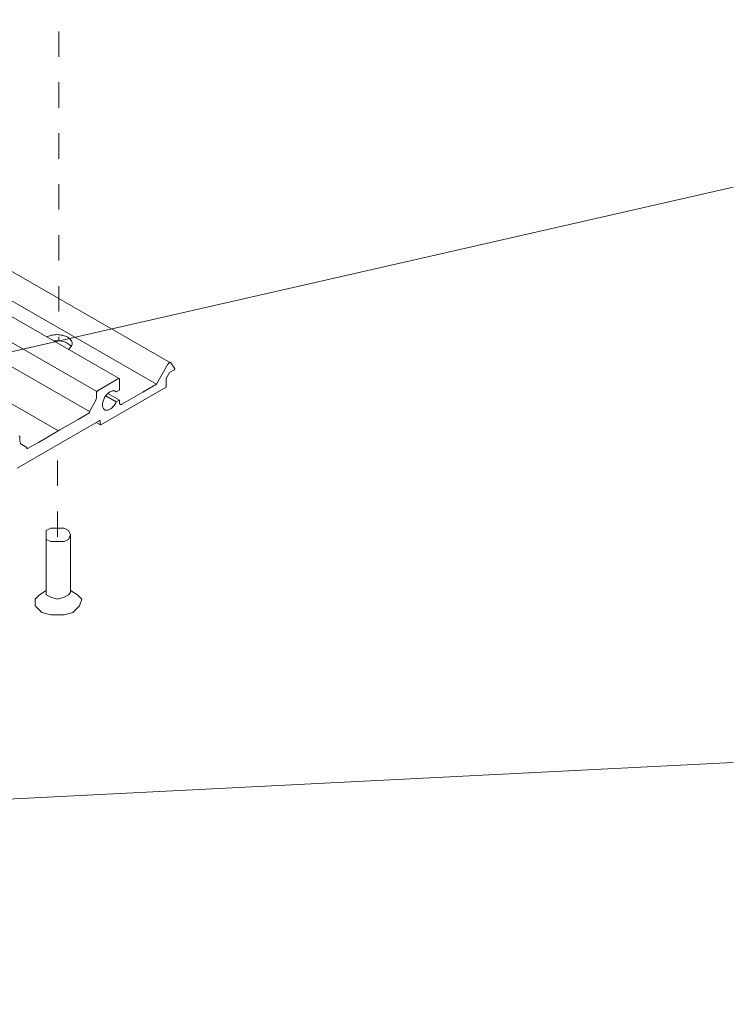
# Model space of a CAD drawing. Units: millimetres. Extents: x 14 to 170, y -296 to -119.
# Drawn here: x 86 to 106, y -201 to -174 of the extents above; entities that cross this region are included whole.
import ezdxf

# ---------------------------------------------------------------- set-up
doc = ezdxf.new("R2010")
doc.units = ezdxf.units.MM
doc.header["$MEASUREMENT"] = 0
doc.linetypes.add('AI-Linetype-16', pattern=[1.411111, 0.705556, -0.705556])
doc.linetypes.add('AI-Linetype-22', pattern=[1.411111, 0.705556, -0.705556])
doc.layers.add('Layer 1', color=7, linetype='Continuous')

# ---------------------------------------------------------------- blocks, each defined once
blk = doc.blocks.new('block 18')
at = {"layer": 'Layer 1', "color": 7, "lineweight": 9, "true_color": 0xffffff}
for points in [[(75.118, -197.871), (88.309, -205.456)], [(70.745, -200.451), (83.936, -208.036)], [(70.757, -204.17), (83.948, -211.755)], [(87.274, -206.167), (87.405, -206.242)], [(86.836, -206.419), (87.459, -206.777)], [(87.024, -206.311), (87.459, -206.562)], [(85.772, -207.034), (88.134, -208.392)], [(85.282, -207.317), (87.478, -208.579)], [(85.575, -207.148), (87.728, -208.386)], [(84.929, -207.52), (87.393, -208.938)], [(84.504, -207.854), (84.877, -208.068)], [(84.876, -207.727), (87.402, -209.18)], [(84.877, -208.088), (87.412, -209.546)], [(84.817, -208.313), (87.403, -209.8)], [(84.119, -209.722), (84.802, -210.115)], [(84.118, -209.91), (84.59, -210.181)], [(87.44, -209.792), (87.554, -209.857)], [(84.123, -210.214), (84.551, -210.46)], [(84.505, -210.798), (84.882, -211.015)]]:
    blk.add_lwpolyline(points, dxfattribs=at)
at = {"layer": 'Layer 1', "color": 7, "lineweight": 5, "true_color": 0xffffff}
for points in [[(74.427, -198.104), (87.617, -205.689)], [(71.48, -199.805), (84.671, -207.39)]]:
    blk.add_lwpolyline(points, dxfattribs=at)
at = {"layer": 'Layer 1', "color": 7, "lineweight": 9, "true_color": 0xffffff}
for points, knots in [([(70.777, -204.181), (70.726, -204.158), (70.692, -204.102), (70.691, -204.024), (70.645, -203.191), (70.645, -201.524), (70.691, -200.638), (70.693, -200.503), (70.787, -200.326), (70.901, -200.241), (70.901, -200.241), (71.366, -199.878), (71.366, -199.878), (71.394, -199.855), (71.448, -199.818), (71.476, -199.803), (71.476, -199.803), (74.423, -198.102), (74.423, -198.102), (74.452, -198.084), (74.506, -198.059), (74.534, -198.049), (74.534, -198.049), (74.998, -197.875), (74.998, -197.875), (75.056, -197.852), (75.107, -197.857), (75.146, -197.885)], [0, 0, 0, 0, 1, 1, 1, 2, 2, 2, 3, 3, 3, 4, 4, 4, 5, 5, 5, 6, 6, 6, 7, 7, 7, 8, 8, 8, 9, 9, 9, 9]), ([(84.56, -207.465), (84.588, -207.442), (84.642, -207.405), (84.671, -207.39), (84.671, -207.39), (87.617, -205.689), (87.617, -205.689), (87.646, -205.671), (87.7, -205.646), (87.728, -205.636), (87.728, -205.636), (88.192, -205.462), (88.192, -205.462), (88.307, -205.416), (88.4, -205.485), (88.403, -205.617), (88.449, -206.449), (88.449, -208.116), (88.403, -209.003), (88.4, -209.137), (88.307, -209.314), (88.192, -209.4), (88.192, -209.4), (87.728, -209.763), (87.728, -209.763), (87.7, -209.785), (87.646, -209.822), (87.617, -209.838), (87.617, -209.838), (87.584, -209.857), (87.584, -209.857), (87.584, -209.857), (87.584, -209.857), (87.584, -209.857), (87.563, -209.869), (87.546, -209.859), (87.546, -209.835), (87.546, -209.835), (87.546, -209.732), (87.546, -209.732), (87.546, -209.732), (87.431, -209.798), (87.431, -209.798), (87.431, -209.798), (87.431, -209.798), (87.431, -209.798), (87.41, -209.81), (87.393, -209.8), (87.393, -209.776), (87.393, -209.776), (87.393, -209.605), (87.393, -209.605), (87.392, -209.589), (87.4, -209.562), (87.412, -209.546), (87.435, -209.509), (87.47, -209.491), (87.491, -209.506), (87.579, -209.572), (87.732, -209.495), (87.832, -209.336), (87.933, -209.176), (87.943, -208.993), (87.855, -208.928), (87.767, -208.862), (87.615, -208.939), (87.514, -209.098), (87.507, -209.108), (87.496, -209.128), (87.491, -209.138), (87.482, -209.157), (87.463, -209.177), (87.448, -209.185), (87.418, -209.203), (87.393, -209.188), (87.393, -209.153), (87.393, -209.153), (87.393, -208.938), (87.393, -208.938), (87.393, -208.938), (87.393, -208.938), (87.393, -208.938), (87.393, -208.913), (87.41, -208.883), (87.431, -208.871), (87.431, -208.871), (87.456, -208.856), (87.456, -208.856), (87.456, -208.856), (87.456, -208.672), (87.456, -208.672), (87.456, -208.672), (87.456, -208.672), (87.456, -208.672), (87.456, -208.591), (87.513, -208.493), (87.584, -208.452), (87.584, -208.452), (87.698, -208.386), (87.698, -208.386), (87.72, -208.374), (87.737, -208.384), (87.737, -208.408), (87.737, -208.408), (87.737, -208.621), (87.737, -208.621), (87.737, -208.621), (88.134, -208.392), (88.134, -208.392), (88.185, -207.867), (88.182, -206.933), (88.128, -206.468), (88.128, -206.468), (87.673, -206.731), (87.673, -206.731), (87.624, -206.761), (87.543, -206.787), (87.5, -206.784), (87.444, -206.79), (87.396, -206.737), (87.393, -206.667), (87.391, -206.651), (87.4, -206.621), (87.412, -206.603), (87.435, -206.566), (87.47, -206.549), (87.49, -206.564), (87.579, -206.629), (87.732, -206.553), (87.832, -206.394), (87.933, -206.233), (87.943, -206.051), (87.855, -205.985), (87.768, -205.92), (87.615, -205.996), (87.514, -206.155), (87.507, -206.166), (87.496, -206.185), (87.491, -206.196), (87.482, -206.214), (87.463, -206.235), (87.448, -206.242), (87.418, -206.26), (87.393, -206.246), (87.393, -206.21), (87.393, -206.21), (87.393, -206.098), (87.393, -206.098), (87.393, -206.098), (86.819, -206.429), (86.819, -206.429), (86.819, -206.429), (86.781, -206.407), (86.781, -206.407), (86.781, -206.407), (86.743, -206.473), (86.743, -206.473), (86.743, -206.473), (86.182, -206.797), (86.182, -206.797), (86.182, -206.797), (86.144, -206.775), (86.144, -206.775), (86.144, -206.775), (86.106, -206.841), (86.106, -206.841), (86.106, -206.841), (85.545, -207.165), (85.545, -207.165), (85.545, -207.165), (85.507, -207.142), (85.507, -207.142), (85.507, -207.142), (85.468, -207.209), (85.468, -207.209), (85.468, -207.209), (84.895, -207.54), (84.895, -207.54), (84.895, -207.54), (84.895, -207.652), (84.895, -207.652), (84.896, -207.668), (84.887, -207.695), (84.876, -207.712), (84.853, -207.749), (84.818, -207.766), (84.797, -207.751), (84.709, -207.686), (84.556, -207.762), (84.455, -207.921), (84.355, -208.081), (84.345, -208.264), (84.433, -208.329), (84.521, -208.395), (84.674, -208.319), (84.774, -208.159), (84.781, -208.149), (84.792, -208.129), (84.797, -208.119), (84.807, -208.099), (84.828, -208.076), (84.844, -208.07), (84.875, -208.056), (84.897, -208.074), (84.895, -208.11), (84.892, -208.183), (84.844, -208.29), (84.788, -208.35), (84.745, -208.403), (84.664, -208.471), (84.615, -208.496), (84.615, -208.496), (84.16, -208.759), (84.16, -208.759), (84.106, -209.285), (84.104, -210.223), (84.154, -210.69), (84.154, -210.69), (84.551, -210.46), (84.551, -210.46), (84.551, -210.46), (84.551, -210.247), (84.551, -210.247), (84.551, -210.247), (84.551, -210.247), (84.551, -210.247), (84.551, -210.223), (84.568, -210.193), (84.59, -210.181), (84.59, -210.181), (84.704, -210.115), (84.704, -210.115), (84.774, -210.074), (84.832, -210.107), (84.832, -210.188), (84.832, -210.188), (84.832, -210.372), (84.832, -210.372), (84.832, -210.372), (84.857, -210.357), (84.857, -210.357), (84.878, -210.345), (84.895, -210.355), (84.895, -210.38), (84.895, -210.38), (84.895, -210.595), (84.895, -210.595), (84.896, -210.61), (84.887, -210.637), (84.876, -210.654), (84.853, -210.691), (84.817, -210.708), (84.797, -210.694), (84.709, -210.628), (84.556, -210.704), (84.455, -210.864), (84.355, -211.024), (84.344, -211.206), (84.433, -211.272), (84.521, -211.337), (84.674, -211.261), (84.774, -211.101), (84.781, -211.091), (84.792, -211.072), (84.797, -211.061), (84.806, -211.043), (84.825, -211.022), (84.839, -211.015), (84.87, -210.997), (84.895, -211.012), (84.895, -211.047), (84.895, -211.047), (84.895, -211.218), (84.895, -211.218), (84.895, -211.218), (84.895, -211.218), (84.895, -211.218), (84.895, -211.242), (84.878, -211.272), (84.857, -211.284), (84.857, -211.284), (84.742, -211.351), (84.742, -211.351), (84.742, -211.351), (84.742, -211.454), (84.742, -211.454), (84.742, -211.454), (84.742, -211.454), (84.742, -211.454), (84.742, -211.478), (84.725, -211.507), (84.704, -211.52), (84.704, -211.52), (84.671, -211.539), (84.671, -211.539), (84.642, -211.557), (84.588, -211.582), (84.56, -211.592), (84.56, -211.592), (84.095, -211.766), (84.095, -211.766), (83.981, -211.812), (83.887, -211.743), (83.885, -211.611), (83.838, -210.778), (83.838, -209.111), (83.885, -208.225), (83.887, -208.09), (83.981, -207.914), (84.095, -207.828), (84.095, -207.828), (84.56, -207.465), (84.56, -207.465)], [0, 0, 0, 0, 1, 1, 1, 2, 2, 2, 3, 3, 3, 4, 4, 4, 5, 5, 5, 6, 6, 6, 7, 7, 7, 8, 8, 8, 9, 9, 9, 10, 10, 10, 11, 11, 11, 12, 12, 12, 13, 13, 13, 14, 14, 14, 15, 15, 15, 16, 16, 16, 17, 17, 17, 18, 18, 18, 19, 19, 19, 20, 20, 20, 21, 21, 21, 22, 22, 22, 23, 23, 23, 24, 24, 24, 25, 25, 25, 26, 26, 26, 27, 27, 27, 28, 28, 28, 29, 29, 29, 30, 30, 30, 31, 31, 31, 32, 32, 32, 33, 33, 33, 34, 34, 34, 35, 35, 35, 36, 36, 36, 37, 37, 37, 38, 38, 38, 39, 39, 39, 40, 40, 40, 41, 41, 41, 42, 42, 42, 43, 43, 43, 44, 44, 44, 45, 45, 45, 46, 46, 46, 47, 47, 47, 48, 48, 48, 49, 49, 49, 50, 50, 50, 51, 51, 51, 52, 52, 52, 53, 53, 53, 54, 54, 54, 55, 55, 55, 56, 56, 56, 57, 57, 57, 58, 58, 58, 59, 59, 59, 60, 60, 60, 61, 61, 61, 62, 62, 62, 63, 63, 63, 64, 64, 64, 65, 65, 65, 66, 66, 66, 67, 67, 67, 68, 68, 68, 69, 69, 69, 70, 70, 70, 71, 71, 71, 72, 72, 72, 73, 73, 73, 74, 74, 74, 75, 75, 75, 76, 76, 76, 77, 77, 77, 78, 78, 78, 79, 79, 79, 80, 80, 80, 81, 81, 81, 82, 82, 82, 83, 83, 83, 84, 84, 84, 85, 85, 85, 86, 86, 86, 87, 87, 87, 88, 88, 88, 89, 89, 89, 90, 90, 90, 91, 91, 91, 92, 92, 92, 93, 93, 93, 94, 94, 94, 95, 95, 95, 96, 96, 96, 97, 97, 97, 98, 98, 98, 99, 99, 99, 100, 100, 100, 101, 101, 101, 102, 102, 102, 103, 103, 103, 104, 104, 104, 104])]:
    blk.add_open_spline(points, degree=3, knots=knots, dxfattribs=at)
blk = doc.blocks.new('block 2')
at = {"layer": 'Layer 1'}
blk.add_blockref('block 18', (0, 0), dxfattribs=at)
blk = doc.blocks.new('block 51')
at = {"layer": 'Layer 1', "color": 22, "lineweight": 9, "true_color": 0xb72e2e}
blk.add_lwpolyline([(106.07, -178.446), (62.703, -188.346)], dxfattribs=at)
blk = doc.blocks.new('block 52')
at = {"layer": 'Layer 1', "color": 22, "lineweight": 9, "true_color": 0xb72e2e}
blk.add_lwpolyline([(106.07, -194.39), (66.437, -196.398)], dxfattribs=at)

msp = doc.modelspace()

# ---------------------------------------------------------------- linework, layer by layer
at = {"layer": 'Layer 1', "color": 250, "lineweight": 9, "true_color": 0x231f20}
for points in [[(20.089, -143.585), (90.093, -183.91)], [(88.44, -184.112), (18.438, -143.785)], [(18.237, -144.378), (88.24, -184.662)], [(88.557, -185.031), (90.362, -183.989), (90.362, -183.756), (90.459, -183.588), (90.577, -183.52)], [(90.413, -183.357), (90.093, -183.91), (89.812, -184.072), (89.716, -184.127), (89.131, -184.465)], [(88.98, -184.124), (89.071, -184.072), (89.071, -183.768)], [(88.385, -184.411), (88.24, -184.662), (88.24, -184.703), (88.019, -184.831), (87.923, -184.886), (87.422, -185.176), (87.326, -185.231), (86.824, -185.521), (86.728, -185.576), (86.507, -185.704), (86.507, -185.662)], [(88.98, -184.401), (88.689, -184.232)], [(89.071, -184.348), (88.75, -184.163)], [(88.98, -184.401), (89.071, -184.348), (89.071, -184.431)], [(88.54, -185.033), (88.427, -184.968)]]:
    msp.add_lwpolyline(points, dxfattribs=at)
at = {"layer": 'Layer 1', "color": 250, "lineweight": 5, "true_color": 0x231f20}
msp.add_lwpolyline([(87.382, -185.203), (17.372, -144.885)], dxfattribs=at)
at = {"layer": 'Layer 1', "color": 250, "linetype": 'AI-Linetype-16', "lineweight": 5, "true_color": 0x231f20}
msp.add_lwpolyline([(87.386, -160.022), (87.386, -182.712)], dxfattribs=at)
at = {"layer": 'Layer 1', "color": 7, "linetype": 'AI-Linetype-22', "lineweight": 5, "true_color": 0xffffff}
msp.add_lwpolyline([(87.35, -188.14), (87.35, -185.805)], dxfattribs=at)
at = {"layer": 'Layer 1', "color": 7, "lineweight": 9, "true_color": 0xffffff}
for points in [[(87.718, -188.086), (87.657, -188.209), (87.534, -188.27), (87.35, -188.27), (87.165, -188.27), (87.043, -188.209), (87.043, -188.086), (87.043, -187.963), (87.165, -187.902), (87.35, -187.902), (87.534, -187.902), (87.657, -187.963), (87.718, -188.086)], [(87.043, -188.086), (87.043, -189.683)], [(87.718, -189.683), (87.718, -188.086)], [(87.903, -189.745), (88.026, -189.868), (87.964, -190.052), (87.78, -190.236), (87.534, -190.298), (87.165, -190.298), (86.92, -190.236), (86.735, -190.052), (86.735, -189.868), (86.858, -189.745)], [(86.858, -189.745), (87.043, -189.622)], [(87.718, -189.683), (87.657, -189.745), (87.534, -189.806), (87.35, -189.868), (87.165, -189.806), (87.043, -189.745), (87.043, -189.683)], [(87.903, -189.745), (87.718, -189.622)]]:
    msp.add_lwpolyline(points, dxfattribs=at)
at = {"layer": 'Layer 1', "color": 250, "lineweight": 9, "true_color": 0x231f20}
for points, knots in [([(90.487, -183.313), (90.487, -183.313), (20.483, -142.989), (20.483, -142.989), (20.481, -142.987), (20.478, -142.986), (20.475, -142.986), (20.472, -142.985), (20.469, -142.985), (20.466, -142.985), (20.463, -142.986), (20.459, -142.986), (20.456, -142.988), (20.453, -142.989), (20.449, -142.99), (20.446, -142.992), (20.442, -142.995), (20.439, -142.997), (20.435, -143), (20.432, -143.003), (20.428, -143.005), (20.426, -143.009), (20.422, -143.012), (20.419, -143.016), (20.416, -143.02), (20.413, -143.024), (20.411, -143.028), (20.408, -143.032), (20.408, -143.032), (20.089, -143.585), (20.089, -143.585), (20.089, -143.585), (19.808, -143.747), (19.808, -143.747), (19.808, -143.747), (19.76, -143.83), (19.76, -143.83)], [0, 0, 0, 0, 1, 1, 1, 2, 2, 2, 3, 3, 3, 4, 4, 4, 5, 5, 5, 6, 6, 6, 7, 7, 7, 8, 8, 8, 9, 9, 9, 10, 10, 10, 11, 11, 11, 12, 12, 12, 12]), ([(89.064, -183.753), (89.064, -183.753), (19.06, -143.428), (19.06, -143.428), (19.059, -143.427), (19.058, -143.427), (19.057, -143.426), (19.055, -143.426), (19.054, -143.426), (19.052, -143.426), (19.051, -143.426), (19.049, -143.427), (19.048, -143.427), (19.046, -143.428), (19.045, -143.429), (19.043, -143.43), (19.043, -143.43), (18.458, -143.768), (18.458, -143.768), (18.456, -143.769), (18.455, -143.77), (18.453, -143.771), (18.451, -143.772), (18.45, -143.773), (18.448, -143.775), (18.447, -143.777), (18.446, -143.778), (18.444, -143.78), (18.443, -143.782), (18.442, -143.783), (18.441, -143.785), (18.44, -143.787), (18.439, -143.789), (18.438, -143.791), (18.437, -143.793), (18.436, -143.795), (18.435, -143.797), (18.435, -143.799), (18.435, -143.801), (18.434, -143.803), (18.434, -143.805), (18.434, -143.807), (18.434, -143.809), (18.434, -143.809), (18.434, -143.909), (18.434, -143.909), (18.434, -143.924), (18.433, -143.938), (18.43, -143.952), (18.428, -143.967), (18.425, -143.982), (18.42, -143.997), (18.415, -144.013), (18.41, -144.027), (18.403, -144.042), (18.397, -144.058), (18.39, -144.072), (18.381, -144.086), (18.381, -144.086), (18.237, -144.337), (18.237, -144.337), (18.237, -144.337), (18.237, -144.378), (18.237, -144.378), (18.237, -144.378), (18.015, -144.506), (18.015, -144.506), (18.015, -144.506), (17.968, -144.589), (17.968, -144.589), (17.968, -144.589), (17.92, -144.561), (17.92, -144.561), (17.92, -144.561), (17.418, -144.851), (17.418, -144.851), (17.418, -144.851), (17.37, -144.934), (17.37, -144.934), (17.37, -144.934), (17.322, -144.906), (17.322, -144.906), (17.322, -144.906), (16.82, -145.196), (16.82, -145.196), (16.82, -145.196), (16.772, -145.279), (16.772, -145.279)], [0, 0, 0, 0, 1, 1, 1, 2, 2, 2, 3, 3, 3, 4, 4, 4, 5, 5, 5, 6, 6, 6, 7, 7, 7, 8, 8, 8, 9, 9, 9, 10, 10, 10, 11, 11, 11, 12, 12, 12, 13, 13, 13, 14, 14, 14, 15, 15, 15, 16, 16, 16, 17, 17, 17, 18, 18, 18, 19, 19, 19, 20, 20, 20, 21, 21, 21, 22, 22, 22, 23, 23, 23, 24, 24, 24, 25, 25, 25, 26, 26, 26, 27, 27, 27, 28, 28, 28, 29, 29, 29, 29]), ([(87.666, -182.936), (87.675, -182.93), (87.679, -182.923), (87.688, -182.916), (87.702, -182.903), (87.715, -182.889), (87.727, -182.874), (87.737, -182.86), (87.745, -182.844), (87.751, -182.828), (87.756, -182.813), (87.759, -182.797), (87.759, -182.78), (87.759, -182.764), (87.756, -182.748), (87.751, -182.733), (87.745, -182.716), (87.737, -182.701), (87.727, -182.687), (87.715, -182.672), (87.702, -182.658), (87.688, -182.645), (87.671, -182.631), (87.654, -182.619), (87.635, -182.608), (87.614, -182.596), (87.593, -182.586), (87.571, -182.578), (87.547, -182.568), (87.523, -182.561), (87.498, -182.555), (87.471, -182.549), (87.446, -182.544), (87.419, -182.541), (87.39, -182.538), (87.365, -182.536), (87.336, -182.536), (87.308, -182.536), (87.282, -182.538), (87.254, -182.541), (87.226, -182.544), (87.202, -182.549), (87.175, -182.555), (87.149, -182.561), (87.126, -182.568), (87.102, -182.578), (87.087, -182.583), (87.073, -182.589), (87.059, -182.596)], [0, 0, 0, 0, 1, 1, 1, 2, 2, 2, 3, 3, 3, 4, 4, 4, 5, 5, 5, 6, 6, 6, 7, 7, 7, 8, 8, 8, 9, 9, 9, 10, 10, 10, 11, 11, 11, 12, 12, 12, 13, 13, 13, 14, 14, 14, 15, 15, 15, 16, 16, 16, 16]), ([(87.732, -182.858), (87.72, -182.842), (87.702, -182.828), (87.688, -182.816), (87.671, -182.802), (87.654, -182.789), (87.635, -182.779), (87.614, -182.767), (87.593, -182.757), (87.571, -182.748), (87.547, -182.739), (87.523, -182.732), (87.498, -182.726), (87.471, -182.719), (87.446, -182.715), (87.419, -182.712), (87.39, -182.709), (87.365, -182.707), (87.336, -182.707), (87.308, -182.707), (87.282, -182.709), (87.254, -182.712)], [0, 0, 0, 0, 1, 1, 1, 2, 2, 2, 3, 3, 3, 4, 4, 4, 5, 5, 5, 6, 6, 6, 7, 7, 7, 7]), ([(90.495, -183.321), (90.494, -183.319), (90.492, -183.317), (90.49, -183.315), (90.487, -183.313), (90.484, -183.312), (90.481, -183.311), (90.478, -183.31), (90.475, -183.31), (90.472, -183.31), (90.468, -183.31), (90.465, -183.311), (90.462, -183.312), (90.458, -183.313), (90.455, -183.315), (90.451, -183.316), (90.447, -183.318), (90.444, -183.321), (90.44, -183.323), (90.437, -183.326), (90.433, -183.33), (90.43, -183.333), (90.427, -183.337), (90.423, -183.34), (90.42, -183.344), (90.417, -183.348), (90.414, -183.352), (90.412, -183.357)], [0, 0, 0, 0, 1, 1, 1, 2, 2, 2, 3, 3, 3, 4, 4, 4, 5, 5, 5, 6, 6, 6, 7, 7, 7, 8, 8, 8, 9, 9, 9, 9]), ([(90.598, -183.466), (90.598, -183.466), (90.495, -183.321), (90.495, -183.321), (90.495, -183.321), (90.598, -183.466), (90.598, -183.466)], [0, 0, 0, 0, 1, 1, 1, 2, 2, 2, 2]), ([(90.577, -183.52), (90.578, -183.519), (90.58, -183.518), (90.581, -183.517), (90.583, -183.515), (90.584, -183.514), (90.586, -183.513), (90.587, -183.511), (90.588, -183.51), (90.59, -183.508), (90.591, -183.506), (90.593, -183.505), (90.594, -183.503), (90.595, -183.501), (90.595, -183.499), (90.597, -183.497), (90.597, -183.495), (90.598, -183.493), (90.599, -183.491), (90.6, -183.489), (90.6, -183.487), (90.6, -183.485), (90.601, -183.483), (90.601, -183.482), (90.601, -183.48), (90.601, -183.478), (90.601, -183.476), (90.601, -183.475), (90.6, -183.473), (90.6, -183.472), (90.6, -183.47), (90.599, -183.469), (90.598, -183.467), (90.598, -183.466)], [0, 0, 0, 0, 1, 1, 1, 2, 2, 2, 3, 3, 3, 4, 4, 4, 5, 5, 5, 6, 6, 6, 7, 7, 7, 8, 8, 8, 9, 9, 9, 10, 10, 10, 11, 11, 11, 11]), ([(89.047, -183.754), (89.047, -183.754), (88.462, -184.093), (88.462, -184.093), (88.462, -184.093), (89.047, -183.754), (89.047, -183.754)], [0, 0, 0, 0, 1, 1, 1, 2, 2, 2, 2]), ([(89.071, -183.768), (89.071, -183.766), (89.071, -183.765), (89.07, -183.763), (89.07, -183.762), (89.07, -183.76), (89.069, -183.759), (89.069, -183.757), (89.068, -183.756), (89.067, -183.755), (89.066, -183.754), (89.065, -183.753), (89.064, -183.753), (89.063, -183.752), (89.062, -183.752), (89.06, -183.751), (89.059, -183.751), (89.057, -183.751), (89.056, -183.751), (89.054, -183.751), (89.053, -183.752), (89.052, -183.752), (89.05, -183.753), (89.049, -183.753), (89.047, -183.754)], [0, 0, 0, 0, 1, 1, 1, 2, 2, 2, 3, 3, 3, 4, 4, 4, 5, 5, 5, 6, 6, 6, 7, 7, 7, 8, 8, 8, 8]), ([(88.462, -184.093), (88.46, -184.094), (88.458, -184.094), (88.457, -184.096), (88.455, -184.097), (88.454, -184.098), (88.452, -184.1), (88.451, -184.102), (88.449, -184.103), (88.448, -184.105), (88.447, -184.107), (88.446, -184.108), (88.444, -184.11), (88.443, -184.112), (88.443, -184.114), (88.442, -184.116), (88.441, -184.118), (88.44, -184.12), (88.439, -184.122), (88.439, -184.124), (88.439, -184.126), (88.438, -184.128), (88.437, -184.13), (88.437, -184.132), (88.437, -184.134)], [0, 0, 0, 0, 1, 1, 1, 2, 2, 2, 3, 3, 3, 4, 4, 4, 5, 5, 5, 6, 6, 6, 7, 7, 7, 8, 8, 8, 8]), ([(88.437, -184.134), (88.437, -184.134), (88.437, -184.234), (88.437, -184.234), (88.437, -184.234), (88.437, -184.134), (88.437, -184.134)], [0, 0, 0, 0, 1, 1, 1, 2, 2, 2, 2]), ([(88.98, -184.401), (88.971, -184.419), (88.963, -184.435), (88.953, -184.451), (88.943, -184.469), (88.933, -184.484), (88.922, -184.499), (88.91, -184.514), (88.899, -184.528), (88.885, -184.541), (88.873, -184.555), (88.86, -184.566), (88.846, -184.577), (88.833, -184.588), (88.82, -184.596), (88.806, -184.605), (88.793, -184.612), (88.779, -184.618), (88.765, -184.623), (88.753, -184.627), (88.74, -184.63), (88.726, -184.631), (88.714, -184.632), (88.702, -184.632), (88.69, -184.629), (88.68, -184.627), (88.669, -184.623), (88.659, -184.617), (88.65, -184.611), (88.641, -184.604), (88.634, -184.596), (88.626, -184.586), (88.619, -184.576), (88.614, -184.565), (88.609, -184.553), (88.605, -184.54), (88.603, -184.527), (88.6, -184.512), (88.599, -184.497), (88.599, -184.482), (88.599, -184.466), (88.6, -184.45), (88.603, -184.433), (88.606, -184.416), (88.609, -184.399), (88.614, -184.381), (88.62, -184.363), (88.626, -184.346), (88.634, -184.329), (88.642, -184.311), (88.65, -184.295), (88.659, -184.278), (88.669, -184.261), (88.679, -184.245), (88.69, -184.23), (88.702, -184.214), (88.713, -184.2), (88.726, -184.186), (88.739, -184.173), (88.751, -184.161), (88.765, -184.15), (88.778, -184.139), (88.791, -184.13), (88.806, -184.122), (88.819, -184.114), (88.832, -184.107), (88.846, -184.102), (88.859, -184.097), (88.872, -184.094), (88.885, -184.093), (88.897, -184.091), (88.909, -184.091), (88.922, -184.093), (88.933, -184.095), (88.943, -184.099), (88.953, -184.104), (88.963, -184.109), (88.972, -184.116), (88.98, -184.124)], [0, 0, 0, 0, 1, 1, 1, 2, 2, 2, 3, 3, 3, 4, 4, 4, 5, 5, 5, 6, 6, 6, 7, 7, 7, 8, 8, 8, 9, 9, 9, 10, 10, 10, 11, 11, 11, 12, 12, 12, 13, 13, 13, 14, 14, 14, 15, 15, 15, 16, 16, 16, 17, 17, 17, 18, 18, 18, 19, 19, 19, 20, 20, 20, 21, 21, 21, 22, 22, 22, 23, 23, 23, 24, 24, 24, 25, 25, 25, 26, 26, 26, 26]), ([(88.437, -184.234), (88.437, -184.249), (88.436, -184.263), (88.434, -184.277), (88.432, -184.292), (88.429, -184.307), (88.424, -184.321), (88.419, -184.337), (88.414, -184.352), (88.407, -184.367), (88.4, -184.383), (88.393, -184.396), (88.385, -184.411)], [0, 0, 0, 0, 1, 1, 1, 2, 2, 2, 3, 3, 3, 4, 4, 4, 4]), ([(89.131, -184.465), (89.127, -184.467), (89.123, -184.469), (89.119, -184.471), (89.116, -184.472), (89.111, -184.473), (89.108, -184.473), (89.104, -184.474), (89.101, -184.473), (89.097, -184.473), (89.094, -184.472), (89.092, -184.471), (89.089, -184.469), (89.086, -184.468), (89.083, -184.466), (89.081, -184.463), (89.079, -184.461), (89.077, -184.458), (89.076, -184.454), (89.074, -184.451), (89.073, -184.447), (89.072, -184.443), (89.072, -184.439), (89.071, -184.435), (89.071, -184.431)], [0, 0, 0, 0, 1, 1, 1, 2, 2, 2, 3, 3, 3, 4, 4, 4, 5, 5, 5, 6, 6, 6, 7, 7, 7, 8, 8, 8, 8]), ([(86.238, -186.232), (86.238, -186.232), (88.509, -184.921), (88.509, -184.921), (88.509, -184.921), (86.238, -186.232), (86.238, -186.232)], [0, 0, 0, 0, 1, 1, 1, 2, 2, 2, 2]), ([(88.509, -184.921), (88.511, -184.92), (88.512, -184.919), (88.514, -184.918), (88.516, -184.918), (88.517, -184.918), (88.519, -184.917), (88.52, -184.917), (88.521, -184.917), (88.523, -184.918), (88.524, -184.918), (88.525, -184.918), (88.526, -184.919), (88.527, -184.92), (88.528, -184.92), (88.529, -184.921), (88.53, -184.922), (88.531, -184.924), (88.532, -184.925), (88.532, -184.926), (88.532, -184.928), (88.533, -184.929), (88.533, -184.931), (88.533, -184.933), (88.533, -184.934)], [0, 0, 0, 0, 1, 1, 1, 2, 2, 2, 3, 3, 3, 4, 4, 4, 5, 5, 5, 6, 6, 6, 7, 7, 7, 8, 8, 8, 8]), ([(88.533, -184.934), (88.533, -184.934), (88.533, -185.017), (88.533, -185.017), (88.533, -185.017), (88.533, -184.934), (88.533, -184.934)], [0, 0, 0, 0, 1, 1, 1, 2, 2, 2, 2]), ([(88.533, -185.017), (88.533, -185.019), (88.533, -185.021), (88.534, -185.022), (88.534, -185.024), (88.534, -185.025), (88.535, -185.027), (88.536, -185.028), (88.536, -185.029), (88.537, -185.03), (88.538, -185.031), (88.539, -185.032), (88.54, -185.033), (88.542, -185.033), (88.543, -185.034), (88.544, -185.034), (88.545, -185.034), (88.546, -185.034), (88.548, -185.034), (88.549, -185.034), (88.551, -185.034), (88.552, -185.033), (88.554, -185.033), (88.556, -185.032), (88.557, -185.031)], [0, 0, 0, 0, 1, 1, 1, 2, 2, 2, 3, 3, 3, 4, 4, 4, 5, 5, 5, 6, 6, 6, 7, 7, 7, 8, 8, 8, 8]), ([(86.31, -185.362), (86.31, -185.361), (86.31, -185.359), (86.309, -185.357), (86.309, -185.356), (86.309, -185.354), (86.308, -185.353), (86.308, -185.351), (86.307, -185.35), (86.306, -185.349), (86.305, -185.348), (86.304, -185.347), (86.303, -185.347), (86.302, -185.346), (86.301, -185.346), (86.299, -185.345), (86.298, -185.345), (86.296, -185.345), (86.295, -185.345), (86.294, -185.345), (86.292, -185.346), (86.291, -185.346), (86.289, -185.347), (86.288, -185.348), (86.286, -185.348)], [0, 0, 0, 0, 1, 1, 1, 2, 2, 2, 3, 3, 3, 4, 4, 4, 5, 5, 5, 6, 6, 6, 7, 7, 7, 8, 8, 8, 8]), ([(86.31, -185.463), (86.31, -185.463), (86.31, -185.362), (86.31, -185.362), (86.31, -185.362), (86.31, -185.463), (86.31, -185.463)], [0, 0, 0, 0, 1, 1, 1, 2, 2, 2, 2]), ([(86.362, -185.579), (86.354, -185.574), (86.346, -185.568), (86.34, -185.56), (86.334, -185.552), (86.328, -185.544), (86.324, -185.534), (86.319, -185.524), (86.316, -185.513), (86.314, -185.501), (86.311, -185.488), (86.31, -185.476), (86.31, -185.463)], [0, 0, 0, 0, 1, 1, 1, 2, 2, 2, 3, 3, 3, 4, 4, 4, 4]), ([(86.507, -185.662), (86.507, -185.662), (86.362, -185.579), (86.362, -185.579), (86.362, -185.579), (86.507, -185.662), (86.507, -185.662)], [0, 0, 0, 0, 1, 1, 1, 2, 2, 2, 2])]:
    msp.add_open_spline(points, degree=3, knots=knots, dxfattribs=at)

# ---------------------------------------------------------------- block references
at = {"layer": 'Layer 1'}
for name in ['block 2', 'block 51', 'block 52']:
    msp.add_blockref(name, (0, 0), dxfattribs=at)

doc.saveas('drawing.dxf')
